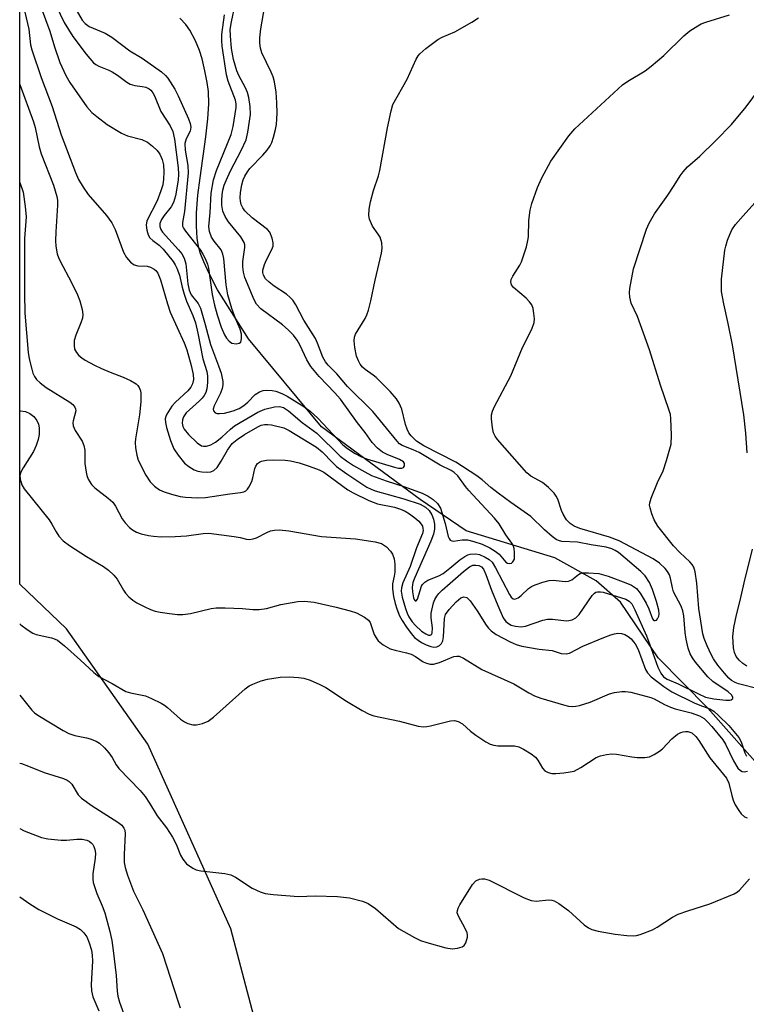
# Model space of a CAD drawing. Units: inches. Extents: x 1309764 to 1315764, y 541447 to 545448.
# Drawn here: x 1309764 to 1309926, y 542674 to 542894 of the extents above; entities that cross this region are included whole.
import ezdxf

# ---------------------------------------------------------------- set-up
doc = ezdxf.new("R2010")
doc.units = ezdxf.units.IN
doc.header["$MEASUREMENT"] = 0
for name, color, linetype in [('HYDRO-Single Line Stream', 4, 'Continuous'), ('NTRL-Trees', 3, 'Continuous'), ('Undefined', 1, 'Continuous')]:
    doc.layers.add(name, color=color, linetype=linetype)

msp = doc.modelspace()

# ---------------------------------------------------------------- linework, layer by layer
at = {"layer": 'HYDRO-Single Line Stream'}
msp.add_lwpolyline([(1309930.39, 542725.95), (1309917.6, 542740.45), (1309906.52, 542751.62), (1309898.11, 542764.07), (1309892.67, 542768.77), (1309883.49, 542773.96), (1309863.76, 542779.97), (1309853.5, 542786.94), (1309831.49, 542803.11), (1309815.25, 542822.71), (1309808.35, 542833.6), (1309806.49, 542837.29), (1309805.31, 542839.84), (1309804.52, 542841.89), (1309804.02, 542843.7), (1309803.84, 542845.16), (1309803.68, 542847.78), (1309803.69, 542850.8), (1309804, 542854.73), (1309804.47, 542858.57), (1309805.79, 542867.7), (1309806.24, 542871.7), (1309806.43, 542875.08), (1309806.33, 542877.81), (1309806.06, 542879.77), (1309805.54, 542882.41), (1309804.91, 542885.04), (1309804.33, 542886.94), (1309803.45, 542889.06), (1309802.19, 542891.49), (1309801.31, 542892.73), (1309799.95, 542894.13)], dxfattribs=at)
at = {"layer": 'NTRL-Trees'}
msp.add_polyline3d([(1309826.79, 542632.64, 0), (1309811.36, 542691.26, 0), (1309792.85, 542732.4, 0), (1309774.7, 542758.08, 0), (1309764.3, 542768.03, 0), (1309764.42, 543943.78, 0), (1309778.73, 543937.14, 0), (1309802.39, 543941.87, 0), (1309821.31, 543954.49, 0), (1309848.11, 543976.56, 0), (1309856.07, 544000.25, 0), (1309866.42, 544020.22, 0), (1309881.56, 544070.07, 0), (1309888.68, 544124.38, 0)], dxfattribs=at)
at = {"layer": 'Undefined'}
for points, elevation in [([(1309764.77, 542898.33), (1309766.36, 542891.69), (1309766.74, 542888.17), (1309766.97, 542887.06), (1309769.1, 542880.88), (1309771.5, 542874.48), (1309773.56, 542868.14), (1309776.75, 542859.75), (1309777.43, 542858.2), (1309778.45, 542856.48), (1309779.56, 542854.82), (1309783.6, 542850.16), (1309784.8, 542848.56), (1309785.53, 542847.07), (1309787.39, 542842.04), (1309788.07, 542840.81), (1309788.97, 542839.77), (1309789.81, 542839.16), (1309790.62, 542838.98), (1309792.67, 542838.86), (1309793.42, 542838.69), (1309794.28, 542838.22), (1309794.65, 542837.89), (1309795.06, 542837.34), (1309795.69, 542835.82), (1309797.2, 542830.51), (1309797.81, 542828.65), (1309800.9, 542821.82), (1309801.49, 542820.25), (1309802.48, 542816.78), (1309802.93, 542814.75), (1309803, 542813.63), (1309802.81, 542812.66), (1309802.45, 542811.96), (1309801.77, 542811.11), (1309798.98, 542808.59), (1309798.19, 542807.72), (1309797.08, 542805.96), (1309796.85, 542805.44), (1309796.73, 542804.86), (1309796.77, 542804.06), (1309797, 542802.98), (1309797.92, 542800.03), (1309798.65, 542798.22), (1309799.58, 542796.78), (1309801.02, 542795.01), (1309801.94, 542794.29), (1309803.19, 542793.53), (1309804, 542793.23), (1309804.86, 542793.08), (1309806.02, 542793.01), (1309806.86, 542793.09), (1309807.56, 542793.37), (1309808.3, 542794.08), (1309809.21, 542795.44), (1309810.58, 542797.94), (1309811.63, 542799.36), (1309812.71, 542800.31), (1309814.38, 542801.43), (1309817.37, 542803.12), (1309818.07, 542803.44), (1309818.79, 542803.62), (1309819.56, 542803.66), (1309820.38, 542803.56), (1309823.1, 542802.9), (1309824.33, 542802.29), (1309830.43, 542798.59), (1309831.67, 542797.54), (1309834.02, 542795.06), (1309834.86, 542794.29), (1309837.13, 542792.64), (1309841.59, 542789.7), (1309842.6, 542789.19), (1309843.5, 542788.86), (1309849.86, 542787.05), (1309853.46, 542785.87), (1309854.72, 542785.23), (1309855.49, 542784.46), (1309856.06, 542783.54), (1309856.47, 542782.51), (1309856.7, 542781.41), (1309856.71, 542780.31), (1309856.44, 542779.23), (1309855.87, 542777.64), (1309852.34, 542769.56), (1309851.9, 542768.4), (1309851.72, 542767.41), (1309851.77, 542766.32), (1309852.01, 542765.03), (1309852.17, 542764.64), (1309852.39, 542764.38), (1309852.61, 542764.37), (1309852.9, 542764.75), (1309853.79, 542767.59), (1309854.05, 542768.01), (1309854.52, 542768.48), (1309855.24, 542768.92), (1309857.62, 542769.94), (1309858.59, 542770.45), (1309860.14, 542771.6), (1309862.31, 542773.5), (1309863.42, 542774.25), (1309864.14, 542774.6), (1309864.62, 542774.74), (1309865.87, 542774.83), (1309866.69, 542774.65), (1309867.95, 542774.09), (1309868.88, 542773.52), (1309869.5, 542772.95), (1309870.3, 542771.73), (1309873.38, 542765.77), (1309873.8, 542765.14), (1309874.18, 542764.83), (1309874.61, 542764.75), (1309875.3, 542765.03), (1309875.96, 542765.54), (1309877.65, 542767.07), (1309878.33, 542767.56), (1309879.12, 542767.93), (1309880.8, 542768.49), (1309882.23, 542768.86), (1309883.09, 542768.98), (1309885.78, 542768.69), (1309886.57, 542768.76), (1309887.3, 542769.03), (1309888.73, 542770.25), (1309889.13, 542770.44), (1309889.64, 542770.57), (1309891.01, 542770.61), (1309893.26, 542770.45), (1309895.39, 542769.88), (1309899.27, 542768.39), (1309900.6, 542767.81), (1309901.66, 542767.1), (1309902.52, 542766.09), (1309903.8, 542763.86), (1309904.44, 542762.57), (1309905.26, 542760.33), (1309905.57, 542760), (1309905.84, 542759.95), (1309906.12, 542760.06), (1309906.37, 542760.33), (1309906.64, 542760.92), (1309906.71, 542761.36), (1309906.64, 542762.3), (1309906.17, 542764.19), (1309905.26, 542766.89), (1309904.61, 542768.44), (1309903.62, 542769.9), (1309902.62, 542770.89), (1309897.65, 542775.08), (1309896.95, 542775.58), (1309896.22, 542775.94), (1309894.92, 542776.27), (1309891.57, 542776.79), (1309888.56, 542777.4), (1309885.03, 542777.58), (1309884.29, 542777.79), (1309883.82, 542778.02), (1309882.91, 542778.69), (1309881.18, 542780.2), (1309878.14, 542783.16), (1309873.67, 542786.27), (1309870.84, 542788.36), (1309869.22, 542789.6), (1309867.27, 542791.29), (1309866.1, 542792.18), (1309861.44, 542795.21), (1309854.33, 542798.91), (1309852.66, 542799.92), (1309851.51, 542801.09), (1309851, 542801.8), (1309850.58, 542802.57), (1309850.21, 542803.66), (1309849.39, 542807.04), (1309848.81, 542808.4), (1309848.23, 542809.34), (1309846.82, 542810.96), (1309843.71, 542814.06), (1309843.05, 542814.63), (1309841.24, 542815.91), (1309840.65, 542816.42), (1309840.14, 542817.06), (1309839.73, 542817.77), (1309839.34, 542818.82), (1309838.94, 542820.81), (1309838.77, 542822.23), (1309838.84, 542823.04), (1309839.13, 542823.77), (1309841.23, 542827.25), (1309841.61, 542828.04), (1309841.97, 542829.06), (1309842.53, 542831.19), (1309843.48, 542835.75), (1309844.85, 542841.77), (1309845.04, 542842.92), (1309844.99, 542844.1), (1309844.56, 542845.34), (1309844.17, 542846.03), (1309842.91, 542847.79), (1309842.19, 542849.33), (1309842.04, 542850.14), (1309842.14, 542851.55), (1309842.45, 542853.25), (1309843.08, 542855.72), (1309844.22, 542859.03), (1309844.53, 542860.17), (1309846.19, 542869.72), (1309847.02, 542873.51), (1309847.44, 542874.93), (1309850.58, 542880.55), (1309852.64, 542885.02), (1309853.06, 542885.77), (1309853.42, 542886.22), (1309854.75, 542887.39), (1309857.4, 542889.35), (1309858.39, 542889.9), (1309861.19, 542891.09), (1309865.03, 542893.26), (1309866.46, 542894.22)], 434), ([(1309775.79, 542897.89), (1309778.19, 542893.67), (1309778.87, 542892.91), (1309779.79, 542892.25), (1309783.3, 542890.76), (1309784.81, 542889.93), (1309788.86, 542886.88), (1309791.6, 542885.21), (1309795.88, 542882.15), (1309796.75, 542881.39), (1309797.28, 542880.73), (1309798.83, 542878.31), (1309799.62, 542876.84), (1309801.92, 542871.7), (1309802.3, 542870.64), (1309802.43, 542869.85), (1309802.24, 542868.96), (1309801.35, 542867.28), (1309801.06, 542866.18), (1309801.12, 542864.74), (1309801.72, 542861.31), (1309801.85, 542859.71), (1309800.98, 542851.06), (1309800.54, 542848.64), (1309800.59, 542847.78), (1309800.77, 542847.35), (1309801.2, 542846.68), (1309804.55, 542842.45), (1309805.1, 542841.59), (1309805.59, 542840.6), (1309806.1, 542839.32), (1309806.32, 542838.48), (1309807.19, 542832.57), (1309807.68, 542830.21), (1309808.25, 542828.06), (1309809.19, 542825.33), (1309809.93, 542823.6), (1309810.39, 542822.83), (1309810.92, 542822.15), (1309811.56, 542821.71), (1309812.55, 542821.57), (1309813.21, 542821.71), (1309813.52, 542821.99), (1309813.73, 542822.67), (1309813.71, 542823.76), (1309813.39, 542824.83), (1309812.38, 542827.21), (1309811.56, 542829.46), (1309810.69, 542832.49), (1309810.28, 542834.72), (1309809.74, 542840.57), (1309809.57, 542841.59), (1309809.18, 542842.52), (1309807.6, 542844.46), (1309807.01, 542845.38), (1309806.59, 542846.64), (1309806.45, 542847.69), (1309806.74, 542850.87), (1309806.94, 542855.15), (1309807.46, 542858.09), (1309808.1, 542860.19), (1309811.42, 542868.18), (1309811.83, 542869.97), (1309812.49, 542874.22), (1309812.49, 542875.06), (1309812.36, 542875.84), (1309810.76, 542880.11), (1309810.38, 542881.47), (1309809.4, 542887.89), (1309809.29, 542889.06), (1309809.3, 542890.48), (1309809.88, 542894.86)], 428), ([(1309769.07, 542896.43), (1309771, 542891.26), (1309772.03, 542887.72), (1309773.26, 542884.25), (1309774.58, 542881.33), (1309775.43, 542879.8), (1309779.25, 542874.39), (1309780.4, 542873.1), (1309781.5, 542872.19), (1309783.81, 542870.47), (1309787, 542868.5), (1309788.34, 542867.94), (1309791.52, 542867.13), (1309792.78, 542866.52), (1309793.9, 542865.65), (1309794.92, 542864.66), (1309795.54, 542863.8), (1309796.06, 542862.63), (1309796.3, 542861.43), (1309796.41, 542859.87), (1309796.35, 542858.28), (1309796.15, 542857.01), (1309795.76, 542855.66), (1309794.89, 542853.43), (1309792.6, 542848.97), (1309792.47, 542848.01), (1309792.61, 542846.93), (1309792.91, 542845.89), (1309793.32, 542845.2), (1309793.95, 542844.63), (1309795.35, 542843.58), (1309796.25, 542842.69), (1309798.48, 542839.94), (1309798.96, 542839.21), (1309799.33, 542838.47), (1309799.87, 542836.89), (1309800.45, 542834.19), (1309800.91, 542832.62), (1309801.48, 542831.08), (1309802.89, 542827.87), (1309803.44, 542826.26), (1309804, 542823.99), (1309805.11, 542818.28), (1309805.95, 542815.46), (1309806.15, 542814.41), (1309806.13, 542812.98), (1309805.96, 542811.56), (1309805.73, 542810.78), (1309805.39, 542810.1), (1309804.94, 542809.47), (1309804.37, 542808.86), (1309801.39, 542806.21), (1309800.76, 542805.36), (1309800.55, 542804.66), (1309800.51, 542803.91), (1309800.65, 542803.21), (1309800.94, 542802.57), (1309801.87, 542801.41), (1309803.82, 542799.51), (1309804.79, 542798.91), (1309805.25, 542798.78), (1309805.9, 542798.79), (1309806.89, 542799.12), (1309807.89, 542799.72), (1309809.32, 542800.78), (1309811.27, 542802.62), (1309812.14, 542803.3), (1309817.35, 542806.39), (1309818.9, 542807.02), (1309821.08, 542807.58), (1309822.16, 542807.64), (1309823.09, 542807.39), (1309824.17, 542806.7), (1309827.25, 542804.08), (1309830.48, 542801.69), (1309835.7, 542796.57), (1309837.1, 542795.52), (1309838.68, 542794.51), (1309841.15, 542793.05), (1309842.69, 542792.3), (1309845.92, 542791.07), (1309850.07, 542789.72), (1309853.96, 542788.3), (1309855.31, 542787.7), (1309856.42, 542786.93), (1309857.39, 542786), (1309858, 542784.99), (1309859.07, 542781.58), (1309859.74, 542778.71), (1309859.92, 542778.22), (1309860.2, 542777.9), (1309860.54, 542777.72), (1309860.93, 542777.64), (1309862.88, 542777.93), (1309864.05, 542777.91), (1309865.42, 542777.6), (1309867.28, 542776.96), (1309869, 542776.18), (1309870.19, 542775.43), (1309871.06, 542774.73), (1309872.6, 542772.95), (1309872.98, 542772.71), (1309873.39, 542772.64), (1309873.81, 542772.76), (1309874.17, 542773.01), (1309874.48, 542773.66), (1309874.54, 542775.09), (1309874.44, 542775.97), (1309874.29, 542776.53), (1309873.95, 542777.2), (1309872.55, 542779.05), (1309871.08, 542781.47), (1309870.06, 542782.79), (1309864.31, 542788.92), (1309863.57, 542789.82), (1309861.87, 542792.18), (1309861.09, 542792.93), (1309860.38, 542793.37), (1309857.93, 542794.6), (1309853.25, 542797.37), (1309851.95, 542797.99), (1309849.49, 542798.92), (1309848.9, 542799.34), (1309848.34, 542799.88), (1309842.96, 542806.52), (1309837.29, 542812.06), (1309834.9, 542814.9), (1309833, 542816.82), (1309832.38, 542817.56), (1309831.8, 542818.61), (1309830.61, 542821.76), (1309830.15, 542822.77), (1309827.57, 542826.83), (1309825.84, 542830.27), (1309825.12, 542831.35), (1309824.57, 542831.94), (1309823.74, 542832.63), (1309821, 542834.44), (1309819.84, 542835.32), (1309819.06, 542836.1), (1309818.58, 542836.9), (1309818.45, 542837.49), (1309818.47, 542838), (1309818.79, 542839.29), (1309819.24, 542840.32), (1309820.46, 542842.6), (1309820.74, 542843.38), (1309820.79, 542844.08), (1309820.56, 542845.15), (1309820.01, 542846.43), (1309819.48, 542847.06), (1309816.09, 542849.64), (1309814.47, 542851.22), (1309813.97, 542851.92), (1309813.63, 542852.64), (1309813.45, 542853.37), (1309813.38, 542854.13), (1309813.48, 542855.27), (1309813.81, 542856.99), (1309814.11, 542858.1), (1309814.46, 542858.91), (1309815.04, 542859.93), (1309815.54, 542860.61), (1309818.47, 542863.58), (1309819.41, 542864.71), (1309820.07, 542865.67), (1309820.45, 542866.46), (1309820.82, 542867.59), (1309821.29, 542869.31), (1309821.51, 542870.46), (1309821.65, 542872.97), (1309821.59, 542875.28), (1309821.41, 542877.61), (1309821.03, 542879.95), (1309820.73, 542881.08), (1309820.34, 542882.13), (1309818.26, 542886.37), (1309817.96, 542887.46), (1309817.8, 542888.59), (1309817.82, 542889.74), (1309818.04, 542891.76), (1309818.92, 542896.86)], 432), ([(1309764.32, 542879.35), (1309767.39, 542871.01), (1309767.73, 542869.77), (1309768.62, 542865.5), (1309769.05, 542863.93), (1309771.82, 542856.93), (1309772.58, 542854.38), (1309772.7, 542853.56), (1309772.73, 542852.49), (1309772.34, 542846.52), (1309772.28, 542844.52), (1309772.34, 542843.38), (1309772.66, 542841.65), (1309772.92, 542840.81), (1309773.28, 542840), (1309775.79, 542835.4), (1309777.19, 542832.5), (1309777.73, 542831.15), (1309778.22, 542829.24), (1309778.36, 542828.15), (1309778.27, 542827.33), (1309777.91, 542826.24), (1309776.81, 542823.49), (1309776.46, 542822.35), (1309776.4, 542821.2), (1309776.54, 542820.37), (1309776.92, 542819.65), (1309777.44, 542819), (1309778.11, 542818.46), (1309778.86, 542817.99), (1309780.94, 542816.84), (1309782.54, 542816.07), (1309784.44, 542815.25), (1309787.37, 542814.18), (1309789, 542813.45), (1309790.23, 542812.7), (1309790.6, 542812.31), (1309790.88, 542811.88), (1309791.17, 542811.15), (1309791.28, 542810.62), (1309791.28, 542808.66), (1309790.96, 542805.78), (1309790.06, 542800.43), (1309790.02, 542799.58), (1309790.11, 542798.45), (1309790.38, 542796.76), (1309790.72, 542795.68), (1309792.42, 542792.31), (1309793.34, 542790.86), (1309794.33, 542789.86), (1309795.47, 542789.05), (1309796.5, 542788.6), (1309798.14, 542788.1), (1309800.06, 542787.59), (1309801.21, 542787.41), (1309803.87, 542787.29), (1309805.65, 542787.37), (1309811.08, 542788.2), (1309813.46, 542788.46), (1309814.22, 542788.65), (1309814.66, 542788.88), (1309815.04, 542789.23), (1309815.36, 542789.68), (1309816, 542790.94), (1309816.25, 542791.78), (1309816.67, 542793.81), (1309816.86, 542794.33), (1309817.3, 542794.95), (1309817.69, 542795.25), (1309818.17, 542795.46), (1309819.3, 542795.67), (1309820.77, 542795.78), (1309823.43, 542795.67), (1309824.58, 542795.5), (1309826.54, 542795.07), (1309828.77, 542794.38), (1309830.99, 542793.5), (1309832.06, 542792.98), (1309837.36, 542789.07), (1309838.6, 542788.39), (1309842.09, 542786.72), (1309844, 542785.93), (1309847.76, 542785.21), (1309849.12, 542784.76), (1309850.16, 542784.32), (1309851.15, 542783.71), (1309852.32, 542782.82), (1309853.21, 542782.06), (1309853.75, 542781.42), (1309853.98, 542780.97), (1309854.1, 542780.48), (1309854.13, 542780.01), (1309854.02, 542779.35), (1309852.71, 542776.18), (1309851.28, 542771.99), (1309849.61, 542768.38), (1309849.32, 542767.28), (1309849.29, 542766.49), (1309849.49, 542765.2), (1309850.25, 542762.63), (1309850.61, 542761.58), (1309850.99, 542760.81), (1309851.74, 542759.7), (1309852.49, 542758.84), (1309853.83, 542757.61), (1309854.74, 542756.98), (1309855.37, 542756.72), (1309855.74, 542756.69), (1309855.99, 542756.82), (1309856.15, 542757.14), (1309856.21, 542758.35), (1309855.94, 542760.53), (1309855.95, 542761.63), (1309856.46, 542763.87), (1309856.78, 542764.67), (1309857.19, 542765.39), (1309857.67, 542766.01), (1309858.41, 542766.74), (1309863.12, 542770.85), (1309864.49, 542771.92), (1309865.24, 542772.27), (1309865.87, 542772.33), (1309866.58, 542772.22), (1309867.14, 542771.92), (1309867.58, 542771.41), (1309868.14, 542770.25), (1309869.41, 542766.7), (1309870.76, 542763.3), (1309872.01, 542760.57), (1309872.6, 542759.74), (1309873.15, 542759.27), (1309873.77, 542758.95), (1309874.73, 542758.68), (1309875.98, 542758.57), (1309876.95, 542758.7), (1309880.79, 542760.04), (1309881.89, 542760.29), (1309883, 542760.3), (1309886.09, 542759.93), (1309886.63, 542759.94), (1309887.34, 542760.12), (1309888.17, 542760.59), (1309888.89, 542761.33), (1309891.82, 542765.52), (1309892.31, 542766.08), (1309892.61, 542766.27), (1309892.99, 542766.39), (1309893.68, 542766.39), (1309894.23, 542766.28), (1309899.3, 542764.69), (1309900.08, 542764.26), (1309900.61, 542763.71), (1309901.34, 542762.37), (1309903.92, 542756.57), (1309904.61, 542754.79), (1309906.41, 542749.58), (1309907.07, 542748.26), (1309907.72, 542747.44), (1309908.54, 542746.91), (1309910.95, 542745.86), (1309915.47, 542743.61), (1309917.04, 542742.93), (1309917.76, 542742.73), (1309918.92, 542742.54), (1309921.58, 542742.23), (1309922.37, 542742.22), (1309922.77, 542742.32), (1309923.13, 542742.63), (1309923.15, 542742.92), (1309922.84, 542743.42), (1309922.07, 542744.11), (1309918.7, 542746.41), (1309917.55, 542747.39), (1309914.81, 542750.71), (1309914.15, 542751.65), (1309913.65, 542752.57), (1309913.17, 542753.81), (1309912.74, 542755.83), (1309912.53, 542757.29), (1309912.25, 542760.99), (1309912.03, 542762.1), (1309911.6, 542763.15), (1309909.95, 542766.34), (1309909.67, 542767.27), (1309909.27, 542769.4), (1309909.02, 542770.16), (1309908.58, 542770.87), (1309908.03, 542771.52), (1309906.81, 542772.72), (1309905.38, 542773.67), (1309897.85, 542777.71), (1309895.68, 542778.53), (1309889.05, 542780.47), (1309887.81, 542780.97), (1309886.88, 542781.59), (1309886.1, 542782.42), (1309885.34, 542783.68), (1309884.97, 542784.48), (1309884.14, 542786.98), (1309883.81, 542787.68), (1309883.33, 542788.36), (1309882.1, 542789.59), (1309880.77, 542790.72), (1309878.16, 542792.14), (1309877.26, 542792.86), (1309870.72, 542800.32), (1309870.2, 542801.01), (1309869.83, 542801.76), (1309869.58, 542802.88), (1309869.36, 542804.91), (1309869.38, 542805.77), (1309869.58, 542806.59), (1309870.07, 542807.66), (1309873.71, 542814.49), (1309876.32, 542820.75), (1309878.39, 542824.88), (1309878.87, 542826.33), (1309878.94, 542827.15), (1309878.84, 542828.32), (1309878.63, 542829.47), (1309878.35, 542830.28), (1309877.88, 542830.94), (1309877.1, 542831.74), (1309874.3, 542834.12), (1309873.86, 542834.73), (1309873.7, 542835.39), (1309873.79, 542835.9), (1309874.14, 542836.68), (1309875.7, 542839.08), (1309876.09, 542839.84), (1309877.15, 542843.17), (1309877.51, 542844.58), (1309877.65, 542845.44), (1309877.73, 542849.03), (1309878.01, 542851.4), (1309878.37, 542852.83), (1309879.65, 542856.44), (1309880.58, 542858.54), (1309882.63, 542862.31), (1309886.59, 542867.93), (1309887.94, 542869.5), (1309898.58, 542879.26), (1309899.72, 542880.12), (1309903.59, 542882.43), (1309904.97, 542883.4), (1309907.78, 542885.84), (1309912.2, 542890.17), (1309913.59, 542891.28), (1309915.31, 542892.45), (1309916.08, 542892.86), (1309917.14, 542893.26), (1309922.43, 542894.87)], 436), ([(1309929.08, 542744.67), (1309924.43, 542745.89), (1309923.66, 542746.17), (1309922.84, 542746.63), (1309922.21, 542747.15), (1309921.25, 542748.22), (1309919.81, 542750.04), (1309918.86, 542751.44), (1309918.29, 542752.43), (1309917.43, 542754.33), (1309916.75, 542755.97), (1309916.43, 542757.03), (1309915.58, 542762.63), (1309915.15, 542768.28), (1309914.74, 542770.82), (1309914.42, 542771.88), (1309914.08, 542772.46), (1309913.56, 542773.07), (1309911.31, 542775.15), (1309909.9, 542776.59), (1309906.47, 542780.97), (1309905.62, 542782.38), (1309905.11, 542783.72), (1309904.7, 542785.09), (1309904.61, 542785.63), (1309904.63, 542786.17), (1309904.92, 542787.25), (1309906.33, 542790.73), (1309907.63, 542793.34), (1309908.37, 542795.58), (1309909.38, 542799.27), (1309909.48, 542801.27), (1309909.35, 542804.98), (1309909.22, 542805.83), (1309908.91, 542806.97), (1309907.05, 542812.36), (1309904.54, 542820.29), (1309901.87, 542827.69), (1309900.51, 542830.67), (1309900.23, 542831.95), (1309900.15, 542833.03), (1309900.2, 542833.89), (1309901, 542838.3), (1309903.92, 542847.16), (1309904.51, 542848.49), (1309905.67, 542850.53), (1309908.65, 542854.68), (1309910.09, 542856.84), (1309911.38, 542859), (1309912.07, 542859.93), (1309913.04, 542860.99), (1309915.77, 542863.42), (1309919.38, 542866.86), (1309922.81, 542870.48), (1309926.09, 542874.4), (1309932.29, 542882.66)], 438), ([(1309764.31, 542857.56), (1309764.34, 542857.5), (1309765.07, 542855.35), (1309765.52, 542852.18), (1309765.71, 542849.86), (1309765.36, 542845.05), (1309765.36, 542832.83), (1309765.47, 542828.39), (1309766.19, 542819.66), (1309766.43, 542818.23), (1309766.97, 542815.92), (1309767.21, 542815.07), (1309767.56, 542814.29), (1309768.05, 542813.65), (1309768.84, 542812.88), (1309770.2, 542811.86), (1309775.45, 542808.58), (1309776.14, 542808.05), (1309776.61, 542807.48), (1309776.76, 542807.11), (1309776.8, 542806.66), (1309776.23, 542804.47), (1309776.17, 542803.97), (1309776.24, 542803.33), (1309776.67, 542802.28), (1309778.19, 542799.9), (1309778.61, 542798.93), (1309778.81, 542797.92), (1309778.84, 542794.93), (1309779.09, 542793.03), (1309779.27, 542792.24), (1309779.58, 542791.42), (1309780.28, 542790.25), (1309781.02, 542789.49), (1309784, 542787.24), (1309785.03, 542786.3), (1309785.64, 542785.41), (1309787.12, 542782.62), (1309787.81, 542781.71), (1309788.78, 542780.66), (1309789.42, 542780.16), (1309790.35, 542779.64), (1309791.38, 542779.29), (1309792.99, 542778.91), (1309794.1, 542778.74), (1309795.82, 542778.62), (1309798.93, 542778.67), (1309801.42, 542778.82), (1309805.16, 542779.34), (1309806.41, 542779.39), (1309812.04, 542778.7), (1309813.44, 542778.45), (1309814.84, 542778.09), (1309815.52, 542778.02), (1309816.3, 542778.15), (1309817.07, 542778.4), (1309819.38, 542779.59), (1309820.19, 542779.93), (1309821.03, 542780.12), (1309822.19, 542780.15), (1309824.24, 542779.95), (1309831.5, 542778.68), (1309839.06, 542778.14), (1309843.46, 542777.52), (1309844.86, 542777.14), (1309845.97, 542776.4), (1309846.92, 542775.44), (1309847.34, 542774.74), (1309847.7, 542773.68), (1309847.85, 542772.52), (1309847.84, 542770.73), (1309847.74, 542769.84), (1309847.33, 542768.12), (1309847.32, 542767.02), (1309847.57, 542765.33), (1309847.91, 542763.73), (1309848.28, 542762.55), (1309848.93, 542760.99), (1309849.47, 542759.99), (1309850.46, 542758.52), (1309851.49, 542757.08), (1309852.23, 542756.22), (1309853.02, 542755.56), (1309853.78, 542755.09), (1309854.84, 542754.55), (1309855.85, 542754.15), (1309856.53, 542754.03), (1309857.19, 542754.1), (1309857.81, 542754.41), (1309858.26, 542754.88), (1309858.53, 542755.46), (1309858.7, 542756.3), (1309858.94, 542760.41), (1309859.16, 542761.27), (1309859.93, 542762.43), (1309861.51, 542764.15), (1309862.58, 542765.03), (1309863.26, 542765.25), (1309863.89, 542765.08), (1309864.65, 542764.32), (1309866.17, 542762.13), (1309868.18, 542758.94), (1309868.69, 542758.25), (1309869.28, 542757.66), (1309870.45, 542756.84), (1309873.58, 542755.21), (1309874.87, 542754.64), (1309876.15, 542754.27), (1309879.97, 542753.57), (1309882.89, 542753.28), (1309884.9, 542752.59), (1309886, 542752.52), (1309886.77, 542752.72), (1309889.76, 542754.22), (1309894.37, 542756.17), (1309895.96, 542756.77), (1309896.76, 542757), (1309897.56, 542757.13), (1309898.33, 542757.05), (1309899.08, 542756.82), (1309899.79, 542756.41), (1309900.46, 542755.87), (1309901.04, 542755.24), (1309901.37, 542754.77), (1309902.02, 542753.48), (1309903.71, 542749.08), (1309904.14, 542748.31), (1309904.92, 542747.43), (1309907.75, 542745.27), (1309909.58, 542744.09), (1309914.56, 542741.62), (1309915.77, 542741.1), (1309918, 542740.3), (1309918.92, 542739.75), (1309919.98, 542738.81), (1309922.22, 542736.58), (1309924.47, 542733.94), (1309925.03, 542732.96), (1309925.79, 542730.46), (1309926.18, 542729.76)], 438), ([(1309926.36, 542797.34), (1309926.04, 542801.66), (1309925.6, 542805.75), (1309923.03, 542821.4), (1309922.1, 542826.1), (1309921.1, 542830.53), (1309920.64, 542833.28), (1309920.59, 542834.61), (1309920.64, 542836), (1309921.39, 542842.47), (1309921.57, 542843.32), (1309921.98, 542844.66), (1309922.46, 542845.98), (1309922.93, 542846.99), (1309923.74, 542848.15), (1309925.41, 542850.12), (1309928.05, 542853)], 440), ([(1309764.31, 542806.65), (1309764.5, 542806.68), (1309765.57, 542806.5), (1309766.57, 542806.04), (1309767.46, 542805.39), (1309768.13, 542804.5), (1309768.46, 542803.71), (1309768.6, 542802.87), (1309768.62, 542801.42), (1309768.43, 542800.3), (1309767.98, 542798.94), (1309767.41, 542797.63), (1309765.07, 542793.98), (1309764.53, 542793), (1309764.35, 542792.23), (1309764.41, 542791.45), (1309764.78, 542790.16), (1309765.26, 542789.31), (1309770.85, 542782.38), (1309771.49, 542781.42), (1309772.39, 542779.7), (1309773.03, 542778.77), (1309773.98, 542777.73), (1309775.42, 542776.68), (1309779.16, 542774.2), (1309783, 542772.02), (1309784.1, 542771.2), (1309785.3, 542770.05), (1309786.02, 542769.2), (1309787.39, 542766.73), (1309787.87, 542766.05), (1309788.63, 542765.25), (1309789.47, 542764.53), (1309790.42, 542763.91), (1309792.18, 542762.98), (1309793.46, 542762.4), (1309794.47, 542762.05), (1309795.59, 542761.81), (1309797.65, 542761.54), (1309799.42, 542761.34), (1309800.6, 542761.3), (1309802.35, 542761.56), (1309806.92, 542762.62), (1309808.05, 542762.81), (1309810.1, 542762.82), (1309813.93, 542762.62), (1309816.2, 542762.42), (1309817.61, 542762.43), (1309819.27, 542762.66), (1309822.46, 542763.56), (1309826.28, 542764.21), (1309827.73, 542764.31), (1309829.86, 542764.06), (1309834.81, 542762.97), (1309837.92, 542762.14), (1309839.3, 542761.66), (1309841.09, 542760.71), (1309841.98, 542760.04), (1309842.39, 542759.49), (1309843.26, 542756.86), (1309843.66, 542756.13), (1309844.14, 542755.46), (1309845.24, 542754.53), (1309846.78, 542753.67), (1309847.9, 542753.33), (1309850.45, 542752.78), (1309851.52, 542752.46), (1309852.43, 542751.97), (1309854.13, 542750.8), (1309854.89, 542750.47), (1309855.69, 542750.27), (1309856.48, 542750.28), (1309857.8, 542750.62), (1309861.01, 542751.94), (1309861.69, 542752.06), (1309862.17, 542752), (1309863.14, 542751.55), (1309867.2, 542749.02), (1309874.36, 542745.87), (1309877.72, 542743.87), (1309878.98, 542743.2), (1309880.36, 542742.7), (1309885.42, 542741.15), (1309886.56, 542740.89), (1309887.34, 542740.83), (1309888.14, 542740.88), (1309888.95, 542741.04), (1309891.35, 542741.75), (1309895.66, 542743.66), (1309896.75, 542743.92), (1309898.43, 542744.16), (1309899.26, 542744.18), (1309900.39, 542744.01), (1309904.85, 542742.81), (1309905.64, 542742.5), (1309907.93, 542741.25), (1309909.25, 542740.66), (1309910.33, 542740.3), (1309913.86, 542739.43), (1309915.73, 542738.72), (1309916.73, 542738.12), (1309917.49, 542737.43), (1309918.49, 542736.36), (1309920.93, 542733.4), (1309921.53, 542732.39), (1309923.29, 542728.72), (1309924.28, 542727.06), (1309924.81, 542726.54), (1309925.2, 542726.33), (1309925.63, 542726.24), (1309926.4, 542726.38)], 440), ([(1309926.28, 542749.79), (1309925.33, 542750.43), (1309924.54, 542751.15), (1309923.9, 542751.96), (1309923.49, 542752.82), (1309923.26, 542753.86), (1309923.12, 542756.38), (1309923.37, 542758.38), (1309923.95, 542761.22), (1309924.8, 542764.46), (1309925.65, 542768.34), (1309927.52, 542775.89)], 440), ([(1309764.3, 542759.23), (1309764.58, 542758.98), (1309765.99, 542757.95), (1309767.21, 542757.18), (1309768, 542756.83), (1309771.41, 542756.08), (1309772.19, 542755.83), (1309772.69, 542755.57), (1309774.31, 542754.31), (1309777.87, 542751.15), (1309780.8, 542748.38), (1309781.92, 542747.52), (1309784.89, 542745.96), (1309787.96, 542744.17), (1309789.01, 542743.83), (1309792.29, 542743.16), (1309793.65, 542742.6), (1309795.78, 542741.55), (1309796.54, 542741.11), (1309797.25, 542740.58), (1309800.1, 542737.97), (1309800.98, 542737.38), (1309801.75, 542737.04), (1309802.86, 542736.75), (1309803.7, 542736.72), (1309805.04, 542737.02), (1309806.31, 542737.55), (1309807.49, 542738.44), (1309814.5, 542744.72), (1309815.42, 542745.4), (1309816.19, 542745.8), (1309818.09, 542746.54), (1309819.47, 542746.92), (1309822.28, 542747.32), (1309824.33, 542747.41), (1309826.4, 542747.31), (1309827.55, 542747.12), (1309828.96, 542746.65), (1309831.18, 542745.75), (1309832.48, 542745.05), (1309837.12, 542741.99), (1309840.6, 542739.9), (1309842.12, 542739.08), (1309843.21, 542738.72), (1309848.9, 542737.54), (1309853.04, 542736.47), (1309854.16, 542736.31), (1309854.99, 542736.35), (1309855.81, 542736.5), (1309860.28, 542737.63), (1309861.11, 542737.69), (1309861.93, 542737.51), (1309862.93, 542736.94), (1309864.72, 542735.34), (1309865.89, 542734.44), (1309868.09, 542732.98), (1309869.11, 542732.43), (1309869.93, 542732.17), (1309870.77, 542732.05), (1309874.52, 542732.05), (1309875.44, 542731.83), (1309876.48, 542731.34), (1309878.24, 542730.27), (1309879.15, 542729.56), (1309879.73, 542728.84), (1309880.75, 542727.11), (1309881.3, 542726.5), (1309882.03, 542726.08), (1309882.85, 542725.87), (1309883.71, 542725.86), (1309885.47, 542726.03), (1309886.92, 542726.23), (1309887.77, 542726.44), (1309889.27, 542727.2), (1309892.67, 542729.45), (1309893.69, 542729.85), (1309895.02, 542730.15), (1309896.1, 542730.25), (1309897.2, 542730.19), (1309900.67, 542729.57), (1309901.81, 542729.47), (1309903.51, 542729.46), (1309904.6, 542729.64), (1309905.63, 542730.09), (1309906.82, 542730.83), (1309907.47, 542731.42), (1309909.52, 542733.58), (1309910.83, 542734.63), (1309911.54, 542735.03), (1309912.04, 542735.21), (1309912.58, 542735.28), (1309913.12, 542735.25), (1309914.04, 542734.95), (1309914.91, 542734.17), (1309915.57, 542733.25), (1309917.99, 542729.35), (1309921.71, 542724.87), (1309922.28, 542723.71), (1309922.88, 542720.97), (1309923.22, 542719.95), (1309923.69, 542718.92), (1309924.44, 542717.64), (1309924.97, 542716.94), (1309925.76, 542716.25), (1309926.36, 542716.05)], 442), ([(1309764.3, 542743.35), (1309766.99, 542740.03), (1309767.62, 542739.43), (1309768.32, 542738.9), (1309773.95, 542735.5), (1309775.22, 542734.82), (1309776.57, 542734.36), (1309779.15, 542733.86), (1309779.99, 542733.63), (1309781.33, 542733.08), (1309782.06, 542732.63), (1309783.16, 542731.63), (1309784.16, 542730.52), (1309784.86, 542729.47), (1309785.75, 542727.84), (1309786.41, 542726.97), (1309791.1, 542722.09), (1309792.22, 542720.74), (1309793.22, 542719.3), (1309794.93, 542716.46), (1309796.98, 542713.8), (1309798.36, 542711.69), (1309799.15, 542710.19), (1309800.11, 542707.72), (1309800.64, 542706.81), (1309801.48, 542705.8), (1309802.84, 542704.81), (1309803.58, 542704.45), (1309804.64, 542704.19), (1309809.96, 542703.62), (1309811.32, 542703.33), (1309812.35, 542702.8), (1309816.05, 542700.37), (1309817.87, 542699.5), (1309818.97, 542699.16), (1309820.74, 542698.94), (1309826.39, 542698.5), (1309830.1, 542698.64), (1309835.12, 542698.47), (1309837.73, 542698.18), (1309840.62, 542697.48), (1309841.94, 542696.92), (1309843.57, 542695.81), (1309848.69, 542691.39), (1309852.23, 542689.33), (1309853.55, 542688.72), (1309854.95, 542688.27), (1309859.21, 542687.06), (1309860.65, 542686.86), (1309861.81, 542686.98), (1309862.88, 542687.28), (1309863.31, 542687.55), (1309863.7, 542688.15), (1309864.02, 542689.41), (1309864.04, 542689.93), (1309863.96, 542690.41), (1309863.55, 542691.37), (1309862.02, 542694.12), (1309861.77, 542694.86), (1309861.78, 542695.36), (1309861.94, 542695.87), (1309862.34, 542696.63), (1309865.16, 542701.2), (1309865.92, 542702.02), (1309866.68, 542702.34), (1309867.23, 542702.44), (1309867.79, 542702.44), (1309868.84, 542702.12), (1309876.63, 542698.23), (1309878.22, 542697.58), (1309879.3, 542697.49), (1309882.07, 542697.73), (1309882.86, 542697.67), (1309883.38, 542697.52), (1309884.38, 542696.96), (1309886.52, 542695.36), (1309889.99, 542692.17), (1309890.96, 542691.54), (1309891.74, 542691.17), (1309893.14, 542690.79), (1309896.91, 542690.11), (1309899.53, 542689.79), (1309900.97, 542689.71), (1309901.67, 542689.79), (1309902.51, 542690.01), (1309905.23, 542691.08), (1309906.26, 542691.66), (1309909.73, 542693.9), (1309910.97, 542694.53), (1309913.1, 542695.32), (1309918.01, 542696.85), (1309923.44, 542699.12), (1309924.2, 542699.54), (1309924.64, 542699.88), (1309926.88, 542702.43)], 444), ([(1309764.3, 542728.17), (1309764.67, 542728.1), (1309766.25, 542727.56), (1309769.76, 542726.15), (1309774.09, 542724.78), (1309774.88, 542724.43), (1309775.34, 542724.11), (1309775.88, 542723.5), (1309777.32, 542721.16), (1309778.1, 542720.37), (1309780.46, 542718.7), (1309786.15, 542715.09), (1309787.02, 542714.39), (1309787.51, 542713.75), (1309787.7, 542713.26), (1309787.79, 542712.44), (1309787.55, 542707.86), (1309787.58, 542706.08), (1309787.79, 542704.93), (1309788.33, 542703.27), (1309789.67, 542699.7), (1309791.71, 542695.5), (1309796.09, 542685.83), (1309799.58, 542675.04), (1309800.07, 542673.71)], 446), ([(1309764.3, 542713.61), (1309765.31, 542713.09), (1309769.13, 542711.64), (1309770.57, 542711.33), (1309773.53, 542711.07), (1309774.71, 542711.08), (1309777.03, 542711.29), (1309778.18, 542711.24), (1309779.28, 542711.01), (1309779.77, 542710.79), (1309780.21, 542710.48), (1309780.58, 542710.09), (1309780.82, 542709.66), (1309781.06, 542708.93), (1309781.18, 542708.17), (1309781.11, 542707.01), (1309780.62, 542703.55), (1309780.59, 542702.46), (1309780.68, 542701.64), (1309781.45, 542699.17), (1309782.67, 542696.42), (1309783.25, 542694.88), (1309784.37, 542690.68), (1309784.8, 542688.72), (1309785.14, 542686.5), (1309785.82, 542680.91), (1309786, 542677.4), (1309786.16, 542676.3), (1309786.56, 542674.96), (1309787.82, 542671.5)], 448), ([(1309764.3, 542698.43), (1309766.55, 542696.85), (1309768.59, 542695.61), (1309772.72, 542693.51), (1309776.87, 542691.76), (1309777.82, 542691.18), (1309778.61, 542690.4), (1309779.24, 542689.48), (1309779.79, 542688.16), (1309780.3, 542686.51), (1309780.47, 542685.45), (1309780.52, 542684.12), (1309780.24, 542678.93), (1309780.26, 542677.5), (1309780.6, 542676.17), (1309781.93, 542673.05)], 450)]:
    msp.add_lwpolyline(points, dxfattribs=dict(at, elevation=elevation))
msp.add_polyline3d([(1309772.39, 542896.87, 430), (1309774.23, 542893.15, 430), (1309776.1, 542890.04, 430), (1309779.14, 542886.08, 430), (1309780.76, 542884.21, 430), (1309781.27, 542883.8, 430), (1309781.93, 542883.43, 430), (1309784.14, 542882.57, 430), (1309784.93, 542882.19, 430), (1309786.09, 542881.41, 430), (1309788.16, 542879.86, 430), (1309788.9, 542879.44, 430), (1309789.94, 542879.13, 430), (1309791.61, 542878.92, 430), (1309792.41, 542878.74, 430), (1309793.13, 542878.41, 430), (1309793.49, 542878.1, 430), (1309793.94, 542877.52, 430), (1309794.31, 542876.8, 430), (1309795.72, 542873.37, 430), (1309797.78, 542870.18, 430), (1309798.39, 542868.89, 430), (1309798.75, 542867.21, 430), (1309799.63, 542860.81, 430), (1309799.7, 542859.41, 430), (1309799.59, 542858.04, 430), (1309799.02, 542854.58, 430), (1309798.57, 542853.06, 430), (1309798.06, 542852.12, 430), (1309796.47, 542850.18, 430), (1309795.87, 542849.31, 430), (1309795.52, 542848.39, 430), (1309795.5, 542847.69, 430), (1309795.7, 542847.05, 430), (1309796.08, 542846.43, 430), (1309799.69, 542842.53, 430), (1309800.38, 542841.62, 430), (1309800.91, 542840.68, 430), (1309801.27, 542839.43, 430), (1309801.78, 542834.99, 430), (1309802.07, 542833.53, 430), (1309802.5, 542832.53, 430), (1309804.05, 542830.56, 430), (1309804.56, 542829.56, 430), (1309805.64, 542825.88, 430), (1309806.78, 542821.48, 430), (1309808.61, 542816.7, 430), (1309809.16, 542815.05, 430), (1309809.52, 542813.23, 430), (1309809.54, 542812.46, 430), (1309809.43, 542811.67, 430), (1309809.05, 542810.62, 430), (1309807.59, 542807.79, 430), (1309807.39, 542807.05, 430), (1309807.45, 542806.64, 430), (1309807.82, 542806.21, 430), (1309808.26, 542806.07, 430), (1309808.78, 542806.04, 430), (1309809.9, 542806.18, 430), (1309811.88, 542806.69, 430), (1309813.15, 542807.18, 430), (1309814.25, 542807.85, 430), (1309815.12, 542808.6, 430), (1309816.75, 542810.28, 430), (1309817.71, 542810.92, 430), (1309818.51, 542811.19, 430), (1309819.36, 542811.27, 430), (1309820.51, 542811.22, 430), (1309821.36, 542811.05, 430), (1309822.69, 542810.53, 430), (1309823.89, 542809.91, 430), (1309827.55, 542807.6, 430), (1309828.97, 542806.59, 430), (1309830.7, 542805.01, 430), (1309836.28, 542799.11, 430), (1309837.31, 542798.28, 430), (1309839.03, 542797.17, 430), (1309840.31, 542796.48, 430), (1309841.57, 542796, 430), (1309847.81, 542794.12, 430), (1309848.64, 542793.93, 430), (1309849.4, 542793.91, 430), (1309849.76, 542794.04, 430), (1309850.04, 542794.45, 430), (1309849.99, 542794.96, 430), (1309849.75, 542795.28, 430), (1309848.86, 542795.83, 430), (1309846.15, 542796.92, 430), (1309845.13, 542797.43, 430), (1309844.01, 542798.36, 430), (1309842.81, 542799.65, 430), (1309841.25, 542801.88, 430), (1309839.54, 542803.96, 430), (1309835.78, 542809.3, 430), (1309834.52, 542810.71, 430), (1309831.02, 542814.31, 430), (1309829.12, 542816.52, 430), (1309828.23, 542818.02, 430), (1309826.73, 542821.35, 430), (1309826.07, 542822.44, 430), (1309825.27, 542823.5, 430), (1309824.08, 542824.73, 430), (1309822.8, 542825.84, 430), (1309818, 542829.42, 430), (1309817.04, 542830.44, 430), (1309816.55, 542831.39, 430), (1309814.47, 542836.4, 430), (1309814.13, 542837.54, 430), (1309814.01, 542838.72, 430), (1309814.02, 542839.91, 430), (1309814.44, 542843.07, 430), (1309814.41, 542843.62, 430), (1309814.27, 542844.15, 430), (1309813.54, 542845.4, 430), (1309810.84, 542848.8, 430), (1309810.07, 542849.93, 430), (1309809.56, 542851.15, 430), (1309809.34, 542852.45, 430), (1309809.33, 542853.5, 430), (1309809.42, 542854.81, 430), (1309809.58, 542855.85, 430), (1309809.86, 542856.94, 430), (1309810.27, 542858, 430), (1309811.25, 542860.1, 430), (1309813.66, 542864.68, 430), (1309814.72, 542867.01, 430), (1309815.12, 542868.7, 430), (1309815.68, 542872.65, 430), (1309815.6, 542874.47, 430), (1309815.31, 542876.45, 430), (1309815.07, 542877.56, 430), (1309814.63, 542878.63, 430), (1309813.1, 542881.36, 430), (1309812.66, 542882.39, 430), (1309811.95, 542884.91, 430), (1309811.51, 542887.39, 430), (1309811.22, 542890.2, 430), (1309811.2, 542891.6, 430), (1309811.44, 542893.29, 430), (1309812.31, 542897.2, 430)], dxfattribs=at)

doc.saveas('drawing.dxf')
